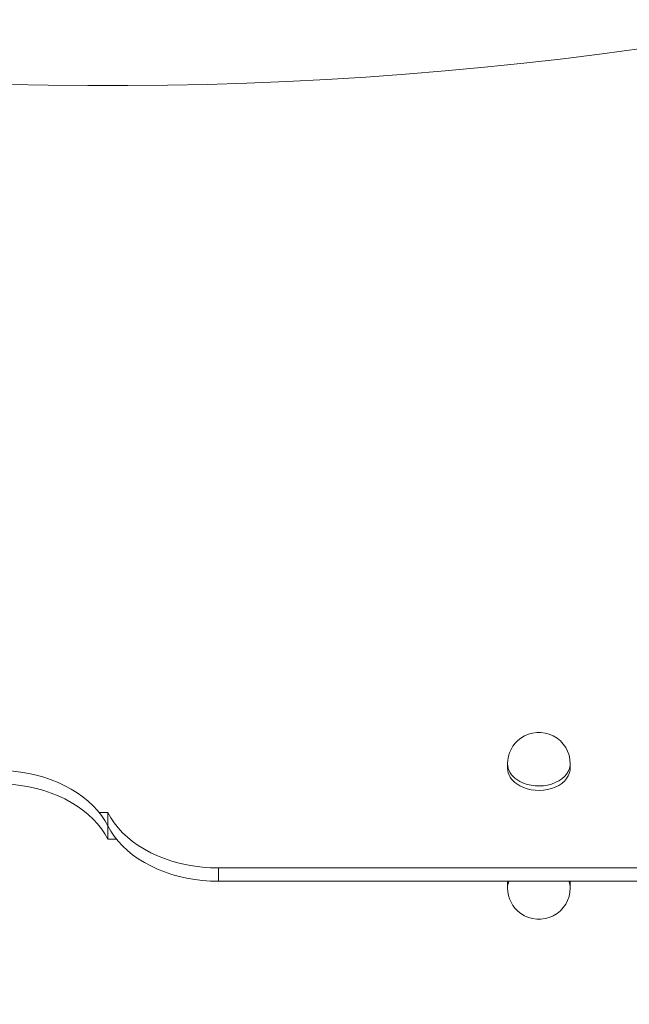
# Model space of a CAD drawing. Units: millimetres. Extents: x -5406 to 6317, y -4250 to 4915.
# Drawn here: x -2656 to -2267, y -74 to 554 of the extents above; entities that cross this region are included whole.
import ezdxf

# ---------------------------------------------------------------- set-up
doc = ezdxf.new("R2010")
doc.units = ezdxf.units.MM
doc.layers.add('WYMIARY', color=7, linetype='Continuous')
doc.styles.add('SLDTEXTSTYLE0', font='TXT', dxfattribs={"width": 0.75})
doc.dimstyles.new('SLDDIMSTYLE0', dxfattribs={"dimtxt": 132.291667, "dimasz": 3.302, "dimexe": 0, "dimexo": 0.0625, "dimgap": 33.072917, "dimtad": 1, "dimdec": 0, "dimrnd": 1e-09, "dimzin": 12, "dimdsep": 46, "dimtxsty": 'SLDTEXTSTYLE0', "dimsah": 1, "dimcen": 0.09, "dimadec": 0, "dimazin": 3, "dimtfac": 1, "dimtdec": 0, "dimtofl": 0, "dimtmove": 0, "dimatfit": 3, "dimfxl": 1, "dimfrac": 2, "dimtolj": 1, "dimtzin": 12, "dimarcsym": 0})

# ---------------------------------------------------------------- blocks, each defined once
blk = doc.blocks.new('_D')
at = {"layer": 'WYMIARY', "color": 7, "transparency": 16777216}
for p, q in [((-5405.91, -72.94), (-5405.91, 4743.28)), ((-5405.91, 4742.28), (5568.68, 4742.28)), ((5568.68, 460.94), (5568.68, 4743.28))]:
    blk.add_line(p, q, dxfattribs=at)
for points in [[(-5405.91, 4742.28), (-5402.61, 4741.77), (-5402.61, 4742.79)], [(5568.68, 4742.28), (5565.38, 4742.79), (5565.38, 4741.77)]]:
    blk.add_solid(points, dxfattribs=at)
at = {"layer": 'WYMIARY', "color": 7, "transparency": 16777216, "insert": (-83.72, 4912.81), "char_height": 132.292, "attachment_point": 1, "style": 'SLDTEXTSTYLE0'}
blk.add_mtext('10975', dxfattribs=at)

msp = doc.modelspace()

# ---------------------------------------------------------------- linework, layer by layer
at = {"color": 7, "linetype": 'Continuous', "lineweight": 15}
for p, q in [((-2344.59, 79.54), (-2344.59, 76.71)), ((-2304.59, 76.71), (-2304.59, 79.54)), ((-2599.59, 48.43), (-2605.06, 48.43)), ((-2599.59, 39.94), (-2599.59, 48.43)), ((-2599.59, 39.94), (-2599.59, 31.46)), ((-2599.59, 31.46), (-2594.12, 31.46)), ((-2184.59, 13.07), (-2528.88, 13.07)), ((-2528.88, 13.07), (-2528.88, 4.59)), ((-2184.59, 4.59), (-2528.88, 4.59)), ((-2344.59, 3.18), (-2344.59, 0.35)), ((-2304.59, 0.35), (-2304.59, 3.18))]:
    msp.add_line(p, q, dxfattribs=at)
at = {"color": 7, "linetype": 'Continuous', "lineweight": 15, "flags": 128}
for points in [[(-2209.59, 543.4), (-2234.37, 539.53), (-2259.22, 535.92), (-2284.15, 532.55), (-2309.14, 529.45), (-2334.19, 526.6), (-2359.3, 524.01), (-2384.46, 521.67), (-2409.66, 519.59), (-2434.9, 517.78), (-2460.18, 516.22), (-2485.49, 514.92), (-2510.82, 513.88), (-2536.17, 513.1), (-2561.53, 512.58), (-2586.9, 512.32), (-2612.28, 512.32), (-2637.65, 512.58), (-2663.01, 513.1)], [(-2338.73, 66.71), (-2336.72, 65.47), (-2334.5, 64.43), (-2332.09, 63.6), (-2329.55, 63.01), (-2326.93, 62.67), (-2324.26, 62.57), (-2321.6, 62.73), (-2318.99, 63.14), (-2316.48, 63.79), (-2314.11, 64.67), (-2311.94, 65.76), (-2309.99, 67.05), (-2308.29, 68.52), (-2306.89, 70.13), (-2305.81, 71.85), (-2305.06, 73.67), (-2304.66, 75.53), (-2304.59, 76.71)], [(-2670.3, 75.3), (-2665.18, 75.18), (-2660.08, 74.8), (-2655.02, 74.19), (-2650.04, 73.33), (-2645.15, 72.23), (-2640.38, 70.9), (-2635.76, 69.34), (-2631.29, 67.56), (-2627, 65.57), (-2622.92, 63.37), (-2619.06, 60.99), (-2615.43, 58.42), (-2612.07, 55.69), (-2608.97, 52.79), (-2606.17, 49.76), (-2603.66, 46.6), (-2601.47, 43.32), (-2599.59, 39.94)], [(-2599.59, 31.46), (-2601.47, 34.83), (-2603.66, 38.11), (-2606.17, 41.28), (-2608.97, 44.31), (-2612.07, 47.2), (-2615.43, 49.94), (-2619.06, 52.5), (-2622.92, 54.89), (-2627, 57.08), (-2631.29, 59.07), (-2635.76, 60.85), (-2640.38, 62.41), (-2645.15, 63.74), (-2650.04, 64.84), (-2655.02, 65.7), (-2660.08, 66.32), (-2665.18, 66.69), (-2670.3, 66.81)], [(-2599.59, 48.43), (-2597.72, 45.05), (-2595.52, 41.78), (-2593.02, 38.61), (-2590.21, 35.58), (-2587.12, 32.69), (-2583.75, 29.95), (-2580.13, 27.39), (-2576.27, 25), (-2572.18, 22.81), (-2567.9, 20.82), (-2563.43, 19.04), (-2558.8, 17.48), (-2554.03, 16.14), (-2549.14, 15.05), (-2544.16, 14.19), (-2539.11, 13.57), (-2534.01, 13.2), (-2528.88, 13.07)], [(-2528.88, 4.59), (-2534.01, 4.71), (-2539.11, 5.08), (-2544.16, 5.7), (-2549.14, 6.56), (-2554.03, 7.66), (-2558.8, 8.99), (-2563.43, 10.55), (-2567.9, 12.33), (-2572.18, 14.32), (-2576.27, 16.51), (-2580.13, 18.9), (-2583.75, 21.47), (-2587.12, 24.2), (-2590.21, 27.09), (-2593.02, 30.13), (-2595.52, 33.29), (-2597.72, 36.57), (-2599.59, 39.94)], [(-2344.49, 4.59), (-2344.57, 3.88), (-2344.59, 3.18)], [(-2304.59, 3.18), (-2304.59, 3.41), (-2304.69, 4.59)]]:
    msp.add_lwpolyline(points, dxfattribs=at)
at = {"color": 8, "linetype": 'Continuous', "lineweight": 15, "flags": 128}
msp.add_lwpolyline([(-2338.73, 69.54), (-2336.72, 68.3), (-2334.5, 67.26), (-2332.09, 66.43), (-2329.55, 65.84), (-2326.93, 65.5), (-2324.26, 65.4), (-2321.6, 65.56), (-2318.99, 65.97), (-2316.48, 66.62), (-2314.11, 67.5), (-2311.94, 68.59), (-2309.99, 69.88), (-2308.29, 71.35), (-2306.89, 72.95), (-2305.81, 74.68), (-2305.06, 76.49), (-2304.66, 78.36), (-2304.59, 79.54)], dxfattribs=at)
at = {"color": 7, "linetype": 'Continuous', "lineweight": 15}
for centre, radius, start, end in [((-2324.59, 79.54), 20, 125.26439, 180), ((-2324.59, 79.54), 20, 0, 125.26439), ((-2332.08, 77.33), 12.53, 182.81916, 237.90322), ((-2324.59, 0.35), 20, 180, 234.73561), ((-2324.59, 0.35), 20, 234.73561, 360)]:
    msp.add_arc(centre, radius, start, end, dxfattribs=at)
at = {"color": 8, "linetype": 'Continuous', "lineweight": 15}
for centre, radius, start, end in [((-2332.08, 80.16), 12.53, 182.81916, 237.90322), ((-2334.23, 0.32), 10.36, 155.6567, 179.84206), ((-2315.02, 0.3), 10.43, 0.23337, 24.26788)]:
    msp.add_arc(centre, radius, start, end, dxfattribs=at)

# ---------------------------------------------------------------- dimensions: what is measured, and where the dimension line sits
at = {"layer": 'WYMIARY', "color": 7}
dim = msp.add_linear_dim(base=(5568.68, 4742.28), p1=(-5405.91, -73.94), p2=(5568.68, 459.94), dimstyle='SLDDIMSTYLE0', dxfattribs=at)
dim.commit()
dim.dimension.update_dxf_attribs({"geometry": '_D', "text_midpoint": (160.65, 4742.28), "dimtype": 160})

doc.saveas('drawing.dxf')
